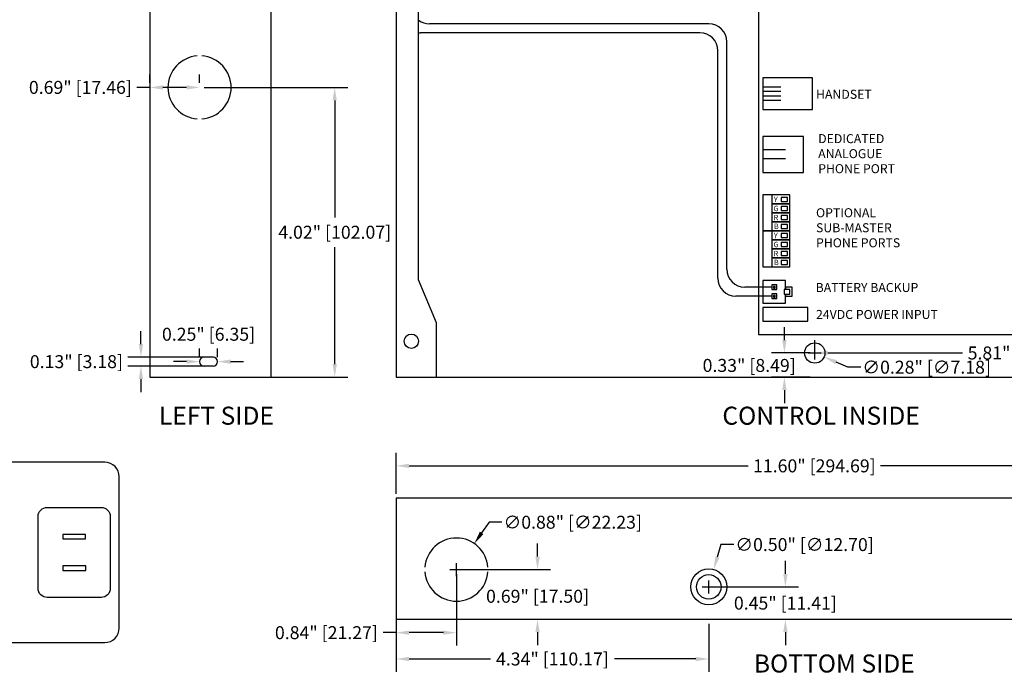
# Model space of a CAD drawing. Units: inches. Extents: x -1215.9 to -1175.6, y 236.3 to 256.6.
# Drawn here: x -1196.8 to -1183.2, y 236.5 to 245.6 of the extents above; entities that cross this region are included whole.
import ezdxf
from ezdxf.enums import TextEntityAlignment as Align

# ---------------------------------------------------------------- set-up
doc = ezdxf.new("R2010")
doc.units = ezdxf.units.IN
doc.header["$MEASUREMENT"] = 0
doc.layers.add('Dimensions', color=7, linetype='Continuous')
doc.styles.add('Arial', font='arial.ttf', dxfattribs={"height": 0.125})
doc.styles.add('Arial Narrow', font='ARIALN.TTF', dxfattribs={"height": 0.25})
doc.styles.get("Standard").update_dxf_attribs({"font": 'arial.ttf'})
doc.dimstyles.get("Standard").update_dxf_attribs({"dimtxt": 0.18, "dimasz": 0.18, "dimexe": 0.18, "dimexo": 0.0625, "dimgap": 0.09, "dimtad": 0, "dimtih": 1, "dimtoh": 1, "dimzin": 0, "dimdsep": 46, "dimlunit": 3, "dimtxsty": 'Standard', "dimcen": 0.09, "dimadec": 0, "dimazin": 0, "dimtfac": 1, "dimtofl": 0, "dimtmove": 0, "dimatfit": 3, "dimfxl": 1, "dimtolj": 1, "dimtzin": 0, "dimarcsym": 0})

# ---------------------------------------------------------------- blocks, each defined once
blk = doc.blocks.new('*D27')
at = {"layer": 'Defpoints', "color": 0, "transparency": 16777216}
for p in [(-1190.75, 237.99), (-1190.75, 237.301), (-1189.625, 237.301)]:
    blk.add_point(p, dxfattribs=at)
at = {"layer": 'Dimensions', "color": 0, "lineweight": -2, "transparency": 16777216}
for p, q in [((-1189.625, 238.17), (-1189.625, 238.35)), ((-1190.688, 237.99), (-1189.445, 237.99)), ((-1190.688, 237.301), (-1189.445, 237.301)), ((-1189.625, 237.121), (-1189.625, 236.941))]:
    blk.add_line(p, q, dxfattribs=at)
at = {"layer": 'Dimensions', "color": 0, "transparency": 16777216}
for points in [[(-1189.655, 238.17), (-1189.595, 238.17), (-1189.625, 237.99)], [(-1189.655, 237.121), (-1189.595, 237.121), (-1189.625, 237.301)]]:
    blk.add_solid(points, dxfattribs=at)
at = {"layer": 'Dimensions', "color": 0, "transparency": 16777216, "insert": (-1189.625, 237.62), "char_height": 0.18, "attachment_point": 5}
blk.add_mtext('\\A1;0.69" [17.50]', dxfattribs=at)
blk = doc.blocks.new('*D28')
at = {"layer": 'Defpoints', "color": 0, "transparency": 16777216}
for p in [(-1191.587, 237.99), (-1190.75, 237.99), (-1191.587, 237.115)]:
    blk.add_point(p, dxfattribs=at)
at = {"layer": 'Dimensions', "color": 0, "lineweight": -2, "transparency": 16777216}
for p, q in [((-1191.587, 237.928), (-1191.587, 236.935)), ((-1190.75, 237.928), (-1190.75, 236.935)), ((-1191.587, 237.115), (-1191.767, 237.115)), ((-1190.93, 237.115), (-1191.407, 237.115))]:
    blk.add_line(p, q, dxfattribs=at)
at = {"layer": 'Dimensions', "color": 0, "transparency": 16777216}
for points in [[(-1191.407, 237.145), (-1191.407, 237.085), (-1191.587, 237.115)], [(-1190.93, 237.145), (-1190.93, 237.085), (-1190.75, 237.115)]]:
    blk.add_solid(points, dxfattribs=at)
at = {"layer": 'Dimensions', "color": 0, "transparency": 16777216, "insert": (-1192.553, 237.115), "char_height": 0.18, "attachment_point": 5}
blk.add_mtext('\\A1;0.84" [21.27]', dxfattribs=at)
blk = doc.blocks.new('*D29')
at = {"layer": 'Defpoints', "color": 0, "transparency": 16777216}
for p in [(-1195, 244.679), (-1195, 244.679), (-1194.312, 244.679)]:
    blk.add_point(p, dxfattribs=at)
at = {"layer": 'Dimensions', "color": 0, "lineweight": -2, "transparency": 16777216}
for p, q in [((-1195, 244.742), (-1195, 244.859)), ((-1194.312, 244.742), (-1194.312, 244.859)), ((-1195, 244.679), (-1195.18, 244.679)), ((-1194.493, 244.679), (-1194.82, 244.679))]:
    blk.add_line(p, q, dxfattribs=at)
at = {"layer": 'Dimensions', "color": 0, "transparency": 16777216}
for points in [[(-1194.82, 244.709), (-1194.82, 244.649), (-1195, 244.679)], [(-1194.493, 244.709), (-1194.493, 244.649), (-1194.312, 244.679)]]:
    blk.add_solid(points, dxfattribs=at)
at = {"layer": 'Dimensions', "color": 0, "transparency": 16777216, "insert": (-1195.965, 244.679), "char_height": 0.18, "attachment_point": 5}
blk.add_mtext('\\A1;0.69" [17.46]', dxfattribs=at)
blk = doc.blocks.new('*D31')
at = {"layer": 'Defpoints', "color": 0, "transparency": 16777216}
for p in [(-1194.3125, 240.875), (-1194.0625, 240.875), (-1194.0625, 240.875)]:
    blk.add_point(p, dxfattribs=at)
at = {"layer": 'Dimensions', "color": 0, "lineweight": -2, "transparency": 16777216}
for p, q in [((-1194.3125, 240.9375), (-1194.3125, 241.055)), ((-1194.0625, 240.9375), (-1194.0625, 241.055)), ((-1194.4925, 240.875), (-1194.6725, 240.875)), ((-1193.8825, 240.875), (-1193.7025, 240.875))]:
    blk.add_line(p, q, dxfattribs=at)
at = {"layer": 'Dimensions', "color": 0, "transparency": 16777216}
for points in [[(-1194.4925, 240.905), (-1194.4925, 240.845), (-1194.3125, 240.875)], [(-1193.8825, 240.905), (-1193.8825, 240.845), (-1194.0625, 240.875)]]:
    blk.add_solid(points, dxfattribs=at)
at = {"layer": 'Dimensions', "color": 0, "transparency": 16777216, "insert": (-1194.1875, 241.255), "char_height": 0.18, "attachment_point": 5}
blk.add_mtext('\\A1;0.25" [6.35]', dxfattribs=at)
blk = doc.blocks.new('*D32')
at = {"layer": 'Defpoints', "color": 0, "transparency": 16777216}
for p in [(-1194.188, 240.938), (-1195.125, 240.813), (-1194.188, 240.813)]:
    blk.add_point(p, dxfattribs=at)
at = {"layer": 'Dimensions', "color": 0, "lineweight": -2, "transparency": 16777216}
for p, q in [((-1195.125, 241.118), (-1195.125, 241.298)), ((-1194.25, 240.938), (-1195.305, 240.938)), ((-1194.25, 240.813), (-1195.305, 240.813)), ((-1195.125, 240.633), (-1195.125, 240.453))]:
    blk.add_line(p, q, dxfattribs=at)
at = {"layer": 'Dimensions', "color": 0, "transparency": 16777216}
for points in [[(-1195.155, 241.118), (-1195.095, 241.118), (-1195.125, 240.938)], [(-1195.155, 240.633), (-1195.095, 240.633), (-1195.125, 240.813)]]:
    blk.add_solid(points, dxfattribs=at)
at = {"layer": 'Dimensions', "color": 0, "transparency": 16777216, "insert": (-1196.02, 240.875), "char_height": 0.18, "attachment_point": 5}
blk.add_mtext('\\A1;0.13" [3.18]', dxfattribs=at)
blk = doc.blocks.new('*D33')
at = {"layer": 'Defpoints', "color": 0, "transparency": 16777216}
for p in [(-1194.312, 244.679), (-1194.312, 240.661), (-1192.438, 240.661)]:
    blk.add_point(p, dxfattribs=at)
at = {"layer": 'Dimensions', "color": 0, "lineweight": -2, "transparency": 16777216}
for p, q in [((-1194.25, 244.679), (-1192.258, 244.679)), ((-1192.438, 244.499), (-1192.438, 242.876)), ((-1192.438, 240.841), (-1192.438, 242.465)), ((-1194.25, 240.661), (-1192.258, 240.661))]:
    blk.add_line(p, q, dxfattribs=at)
at = {"layer": 'Dimensions', "color": 0, "transparency": 16777216}
for points in [[(-1192.468, 244.499), (-1192.408, 244.499), (-1192.438, 244.679)], [(-1192.468, 240.841), (-1192.408, 240.841), (-1192.438, 240.661)]]:
    blk.add_solid(points, dxfattribs=at)
at = {"layer": 'Dimensions', "color": 0, "transparency": 16777216, "insert": (-1192.438, 242.67), "char_height": 0.18, "attachment_point": 5}
blk.add_mtext('\\A1;4.02" [102.07]', dxfattribs=at)
blk = doc.blocks.new('*D37')
at = {"layer": 'Defpoints', "color": 0, "transparency": 16777216}
for p in [(-1179.985, 239.429), (-1191.587, 238.981), (-1179.985, 238.981)]:
    blk.add_point(p, dxfattribs=at)
at = {"layer": 'Dimensions', "color": 0, "lineweight": -2, "transparency": 16777216}
for p, q in [((-1191.587, 239.043), (-1191.587, 239.609)), ((-1179.985, 239.043), (-1179.985, 239.609)), ((-1191.407, 239.429), (-1186.703, 239.429)), ((-1180.165, 239.429), (-1184.87, 239.429))]:
    blk.add_line(p, q, dxfattribs=at)
at = {"layer": 'Dimensions', "color": 0, "transparency": 16777216}
for points in [[(-1191.407, 239.459), (-1191.407, 239.399), (-1191.587, 239.429)], [(-1180.165, 239.459), (-1180.165, 239.399), (-1179.985, 239.429)]]:
    blk.add_solid(points, dxfattribs=at)
at = {"layer": 'Dimensions', "color": 0, "transparency": 16777216, "insert": (-1185.786, 239.429), "char_height": 0.18, "attachment_point": 5}
blk.add_mtext('\\A1;11.60" [294.69]', dxfattribs=at)
blk = doc.blocks.new('*D46')
at = {"layer": 'Defpoints', "color": 0, "transparency": 16777216}
for p in [(-1190.502, 238.35), (-1190.998, 237.63)]:
    blk.add_point(p, dxfattribs=at)
at = {"layer": 'Dimensions', "color": 0, "lineweight": -2, "transparency": 16777216}
for p, q in [((-1190.298, 238.647), (-1190.4, 238.499)), ((-1190.118, 238.647), (-1190.298, 238.647)), ((-1190.75, 237.9), (-1190.75, 238.08)), ((-1190.84, 237.99), (-1190.66, 237.99))]:
    blk.add_line(p, q, dxfattribs=at)
at = {"layer": 'Dimensions', "color": 0, "transparency": 16777216}
blk.add_solid([(-1190.425, 238.516), (-1190.375, 238.482), (-1190.502, 238.35)], dxfattribs=at)
at = {"layer": 'Dimensions', "color": 0, "transparency": 16777216, "insert": (-1189.137, 238.647), "char_height": 0.18, "attachment_point": 5}
blk.add_mtext('\\A1;∅0.88" [∅22.23]', dxfattribs=at)
blk = doc.blocks.new('*D47')
at = {"layer": 'Defpoints', "color": 0, "transparency": 16777216}
for p in [(-1191.587, 237.301), (-1187.25, 237.301), (-1187.25, 236.75)]:
    blk.add_point(p, dxfattribs=at)
at = {"layer": 'Dimensions', "color": 0, "lineweight": -2, "transparency": 16777216}
for p, q in [((-1191.587, 237.238), (-1191.587, 236.57)), ((-1187.25, 237.238), (-1187.25, 236.57)), ((-1191.407, 236.75), (-1190.278, 236.75)), ((-1187.43, 236.75), (-1188.56, 236.75))]:
    blk.add_line(p, q, dxfattribs=at)
at = {"layer": 'Dimensions', "color": 0, "transparency": 16777216}
for points in [[(-1191.407, 236.78), (-1191.407, 236.72), (-1191.587, 236.75)], [(-1187.43, 236.78), (-1187.43, 236.72), (-1187.25, 236.75)]]:
    blk.add_solid(points, dxfattribs=at)
at = {"layer": 'Dimensions', "color": 0, "transparency": 16777216, "insert": (-1189.419, 236.75), "char_height": 0.18, "attachment_point": 5}
blk.add_mtext('\\A1;4.34" [110.17]', dxfattribs=at)
blk = doc.blocks.new('*D48')
at = {"layer": 'Defpoints', "color": 0, "transparency": 16777216}
for p in [(-1187.25, 237.75), (-1187.25, 237.301), (-1186.188, 237.301)]:
    blk.add_point(p, dxfattribs=at)
at = {"layer": 'Dimensions', "color": 0, "lineweight": -2, "transparency": 16777216}
for p, q in [((-1186.188, 237.93), (-1186.188, 238.11)), ((-1187.188, 237.75), (-1186.008, 237.75)), ((-1187.188, 237.301), (-1186.008, 237.301)), ((-1186.188, 237.121), (-1186.188, 236.941))]:
    blk.add_line(p, q, dxfattribs=at)
at = {"layer": 'Dimensions', "color": 0, "transparency": 16777216}
for points in [[(-1186.218, 237.93), (-1186.158, 237.93), (-1186.188, 237.75)], [(-1186.218, 237.121), (-1186.158, 237.121), (-1186.188, 237.301)]]:
    blk.add_solid(points, dxfattribs=at)
at = {"layer": 'Dimensions', "color": 0, "transparency": 16777216, "insert": (-1186.188, 237.525), "char_height": 0.18, "attachment_point": 5}
blk.add_mtext('\\A1;0.45" [11.41]', dxfattribs=at)
blk = doc.blocks.new('*D49')
at = {"layer": 'Defpoints', "color": 0, "transparency": 16777216}
for p in [(-1187.182, 237.99), (-1187.318, 237.51)]:
    blk.add_point(p, dxfattribs=at)
at = {"layer": 'Dimensions', "color": 0, "lineweight": -2, "transparency": 16777216}
for p, q in [((-1187.083, 238.337), (-1187.132, 238.164)), ((-1186.903, 238.337), (-1187.083, 238.337)), ((-1187.34, 237.75), (-1187.16, 237.75)), ((-1187.25, 237.66), (-1187.25, 237.84))]:
    blk.add_line(p, q, dxfattribs=at)
at = {"layer": 'Dimensions', "color": 0, "transparency": 16777216}
blk.add_solid([(-1187.161, 238.172), (-1187.103, 238.155), (-1187.182, 237.99)], dxfattribs=at)
at = {"layer": 'Dimensions', "color": 0, "transparency": 16777216, "insert": (-1185.922, 238.337), "char_height": 0.18, "attachment_point": 5}
blk.add_mtext('\\A1;∅0.50" [∅12.70]', dxfattribs=at)
blk = doc.blocks.new('*D52')
at = {"layer": 'Defpoints', "color": 0, "transparency": 16777216}
for p in [(-1185.781, 240.995), (-1186.202, 240.661), (-1185.781, 240.661)]:
    blk.add_point(p, dxfattribs=at)
at = {"layer": 'Dimensions', "color": 0, "lineweight": -2, "transparency": 16777216}
for p, q in [((-1186.202, 241.175), (-1186.202, 241.355)), ((-1185.844, 240.995), (-1186.382, 240.995)), ((-1185.844, 240.661), (-1186.382, 240.661)), ((-1186.202, 240.481), (-1186.202, 240.301))]:
    blk.add_line(p, q, dxfattribs=at)
at = {"layer": 'Dimensions', "color": 0, "transparency": 16777216}
for points in [[(-1186.232, 241.175), (-1186.172, 241.175), (-1186.202, 240.995)], [(-1186.232, 240.481), (-1186.172, 240.481), (-1186.202, 240.661)]]:
    blk.add_solid(points, dxfattribs=at)
at = {"layer": 'Dimensions', "color": 0, "transparency": 16777216, "insert": (-1186.69, 240.822), "char_height": 0.18, "attachment_point": 5}
blk.add_mtext('\\A1;0.33" [8.49]', dxfattribs=at)
blk = doc.blocks.new('*D53')
at = {"layer": 'Defpoints', "color": 0, "transparency": 16777216}
for p in [(-1185.781, 240.995), (-1179.975, 240.995), (-1179.975, 240.995)]:
    blk.add_point(p, dxfattribs=at)
at = {"layer": 'Dimensions', "color": 0, "lineweight": -2, "transparency": 16777216}
for p, q in [((-1185.781, 241.058), (-1185.781, 241.175)), ((-1179.975, 241.058), (-1179.975, 241.175)), ((-1185.601, 240.995), (-1183.733, 240.995)), ((-1180.155, 240.995), (-1182.023, 240.995))]:
    blk.add_line(p, q, dxfattribs=at)
at = {"layer": 'Dimensions', "color": 0, "transparency": 16777216}
for points in [[(-1185.601, 241.025), (-1185.601, 240.965), (-1185.781, 240.995)], [(-1180.155, 241.025), (-1180.155, 240.965), (-1179.975, 240.995)]]:
    blk.add_solid(points, dxfattribs=at)
at = {"layer": 'Dimensions', "color": 0, "transparency": 16777216, "insert": (-1182.878, 240.995), "char_height": 0.18, "attachment_point": 5}
blk.add_mtext('\\A1;5.81" [147.48]', dxfattribs=at)
blk = doc.blocks.new('*D54')
at = {"layer": 'Defpoints', "color": 0, "transparency": 16777216}
for p in [(-1185.911, 241.051), (-1185.651, 240.94)]:
    blk.add_point(p, dxfattribs=at)
at = {"layer": 'Dimensions', "color": 0, "lineweight": -2, "transparency": 16777216}
for p, q in [((-1185.781, 240.905), (-1185.781, 241.085)), ((-1185.871, 240.995), (-1185.691, 240.995)), ((-1185.32, 240.798), (-1185.486, 240.869)), ((-1185.14, 240.798), (-1185.32, 240.798))]:
    blk.add_line(p, q, dxfattribs=at)
at = {"layer": 'Dimensions', "color": 0, "transparency": 16777216}
blk.add_solid([(-1185.474, 240.896), (-1185.498, 240.841), (-1185.651, 240.94)], dxfattribs=at)
at = {"layer": 'Dimensions', "color": 0, "transparency": 16777216, "insert": (-1184.229, 240.798), "char_height": 0.18, "attachment_point": 5}
blk.add_mtext('\\A1;∅0.28" [∅7.18]', dxfattribs=at)

msp = doc.modelspace()

# ---------------------------------------------------------------- linework, layer by layer
for p, q in [((-1191.275, 242.011), (-1191.275, 251.873)), ((-1187.25, 245.562), (-1191.125, 245.562)), ((-1187.375, 245.438), (-1191.25, 245.438)), ((-1187, 242.158), (-1187, 245.312)), ((-1187.125, 242.033), (-1187.125, 245.188)), ((-1186.5, 244.688), (-1186.25, 244.688)), ((-1186.5, 244.625), (-1186.25, 244.625)), ((-1186.5, 244.562), (-1186.25, 244.562)), ((-1186.5, 244.5), (-1186.25, 244.5)), ((-1186.188, 243.812), (-1186.5, 243.812)), ((-1186.188, 243.688), (-1186.5, 243.688)), ((-1191.025, 241.411), (-1191.275, 242.011)), ((-1186.375, 241.908), (-1186.75, 241.908)), ((-1186.375, 241.783), (-1186.875, 241.783)), ((-1191.025, 240.661), (-1191.025, 241.411)), ((-1194.125, 240.938), (-1194.25, 240.938)), ((-1194.125, 240.812), (-1194.25, 240.812))]:
    msp.add_line(p, q)
for points in [[(-1195, 240.661), (-1193.32, 240.661), (-1193.32, 253.225), (-1195, 253.225)], [(-1191.587, 240.661), (-1179.975, 240.661), (-1179.975, 253.223), (-1191.587, 253.223)], [(-1186.562, 241.25), (-1181.812, 241.25), (-1181.812, 252.75), (-1186.562, 252.75)], [(-1186.5, 244.375), (-1185.812, 244.375), (-1185.812, 244.812), (-1186.5, 244.812)], [(-1186.5, 243.5), (-1185.938, 243.5), (-1185.938, 244), (-1186.5, 244)], [(-1186.5, 242.688), (-1186.125, 242.688), (-1186.125, 243.188), (-1186.5, 243.188)], [(-1186.375, 243.063), (-1186.125, 243.063), (-1186.125, 243.188), (-1186.375, 243.188)], [(-1186.375, 242.938), (-1186.125, 242.938), (-1186.125, 243.063), (-1186.375, 243.063)], [(-1186.248, 243.096), (-1186.158, 243.096), (-1186.158, 243.154), (-1186.248, 243.154)], [(-1186.375, 242.813), (-1186.125, 242.813), (-1186.125, 242.938), (-1186.375, 242.938)], [(-1186.248, 242.971), (-1186.158, 242.971), (-1186.158, 243.029), (-1186.248, 243.029)], [(-1186.375, 242.688), (-1186.125, 242.688), (-1186.125, 242.813), (-1186.375, 242.813)], [(-1186.248, 242.846), (-1186.158, 242.846), (-1186.158, 242.904), (-1186.248, 242.904)], [(-1186.5, 242.188), (-1186.125, 242.188), (-1186.125, 242.688), (-1186.5, 242.688)], [(-1186.375, 242.563), (-1186.125, 242.563), (-1186.125, 242.688), (-1186.375, 242.688)], [(-1186.248, 242.721), (-1186.158, 242.721), (-1186.158, 242.779), (-1186.248, 242.779)], [(-1186.248, 242.596), (-1186.158, 242.596), (-1186.158, 242.654), (-1186.248, 242.654)], [(-1186.375, 242.438), (-1186.125, 242.438), (-1186.125, 242.563), (-1186.375, 242.563)], [(-1186.248, 242.471), (-1186.158, 242.471), (-1186.158, 242.529), (-1186.248, 242.529)], [(-1186.375, 242.313), (-1186.125, 242.313), (-1186.125, 242.438), (-1186.375, 242.438)], [(-1186.248, 242.346), (-1186.158, 242.346), (-1186.158, 242.404), (-1186.248, 242.404)], [(-1186.375, 242.188), (-1186.125, 242.188), (-1186.125, 242.313), (-1186.375, 242.313)], [(-1186.248, 242.221), (-1186.158, 242.221), (-1186.158, 242.279), (-1186.248, 242.279)], [(-1186.375, 241.875), (-1186.308, 241.875), (-1186.308, 241.94), (-1186.375, 241.94)], [(-1186.354, 241.896), (-1186.33, 241.896), (-1186.33, 241.919), (-1186.354, 241.919)], [(-1186.207, 241.812), (-1186.125, 241.812), (-1186.125, 241.875), (-1186.207, 241.875)], [(-1186.375, 241.75), (-1186.308, 241.75), (-1186.308, 241.815), (-1186.375, 241.815)], [(-1186.354, 241.771), (-1186.33, 241.771), (-1186.33, 241.794), (-1186.354, 241.794)], [(-1186.5, 241.438), (-1185.875, 241.438), (-1185.875, 241.625), (-1186.5, 241.625)], [(-1191.587, 238.981), (-1191.587, 237.301), (-1179.985, 237.301), (-1179.985, 238.981)], [(-1196.208, 238.416), (-1195.892, 238.416), (-1195.892, 238.478), (-1196.208, 238.478)], [(-1196.208, 237.978), (-1195.891, 237.978), (-1195.891, 238.041), (-1196.208, 238.041)]]:
    msp.add_lwpolyline(points, close=True)
for points in [[(-1186.188, 241.875), (-1186.188, 242), (-1186.5, 242), (-1186.5, 241.688), (-1186.188, 241.688), (-1186.188, 241.812)], [(-1186.188, 241.812), (-1186.188, 241.781), (-1186.092, 241.781), (-1186.092, 241.906), (-1186.188, 241.906), (-1186.188, 241.875)]]:
    msp.add_lwpolyline(points)
for points in [[(-1198.226, 236.978), (-1195.626, 236.978, 0.414214), (-1195.426, 237.178), (-1195.426, 239.278, 0.414214), (-1195.626, 239.478), (-1198.226, 239.478, 0.414214), (-1198.426, 239.278), (-1198.426, 237.178, 0.414214)], [(-1196.426, 238.853), (-1195.676, 238.853, -0.414214), (-1195.551, 238.728), (-1195.551, 237.728, -0.414214), (-1195.676, 237.603), (-1196.426, 237.603, -0.414214), (-1196.551, 237.728), (-1196.551, 238.728, -0.414214)]]:
    msp.add_lwpolyline(points, format="xyb", close=True)
for centre, radius in [((-1191.375, 241.158), 0.1), ((-1185.781, 240.995), 0.141), ((-1187.25, 237.75), 0.25), ((-1187.25, 237.75), 0.17)]:
    msp.add_circle(centre, radius)
for centre, radius, start, end in [((-1191.125, 245.812), 0.25, 233.1301, 270), ((-1187.25, 245.312), 0.25, 0, 90), ((-1191.25, 245.688), 0.25, 264.2608, 270), ((-1187.375, 245.188), 0.25, 0, 90), ((-1194.312, 244.679), 0.438, 94.2753, 265.7247), ((-1194.312, 244.679), 0.438, 274.2753, 85.7247), ((-1186.75, 242.158), 0.25, 180, 270), ((-1186.875, 242.033), 0.25, 180, 270), ((-1194.25, 240.875), 0.0625, 90, 270), ((-1194.125, 240.875), 0.0625, 270, 90), ((-1190.75, 237.99), 0.438, 4.2753, 175.7247), ((-1190.75, 237.99), 0.438, 184.2753, 355.7247)]:
    msp.add_arc(centre, radius, start, end)

# ---------------------------------------------------------------- texts
for s, height, style, p in [('HANDSET', 0.125, 'Arial', (-1185.763, 244.521)), ('LEFT SIDE', 0.25, 'Arial Narrow', (-1194.875, 240)), ('CONTROL INSIDE', 0.25, 'Arial Narrow', (-1187.062, 240)), ('BOTTOM SIDE', 0.25, 'Arial Narrow', (-1186.625, 236.562))]:
    msp.add_text(s, height=height, dxfattribs=dict(style=style)).set_placement(p)
at = {"style": 'Arial Narrow'}
for s, p in [('Y', (-1186.348, 243.125)), ('G', (-1186.352, 243)), ('R', (-1186.35, 242.873)), ('B', (-1186.346, 242.752)), ('Y', (-1186.348, 242.625)), ('G', (-1186.352, 242.5)), ('R', (-1186.35, 242.373)), ('B', (-1186.346, 242.252))]:
    msp.add_text(s, height=0.075, dxfattribs=at).set_placement(p, align=Align.MIDDLE_LEFT)
at = {"char_height": 0.125, "attachment_point": 1, "style": 'Arial'}
for s, width, insert in [('DEDICATED ANALOGUE\\PPHONE PORT', 1.625, (-1185.733, 244.031)), ('OPTIONAL SUB-MASTER\\PPHONE PORTS', 1.33336, (-1185.763, 243.003)), ('BATTERY BACKUP', 1.80427, (-1185.768, 241.966)), ('24VDC POWER INPUT', 2.15543, (-1185.763, 241.592))]:
    msp.add_mtext_dynamic_manual_height_columns(s, width=width, gutter_width=0.625, heights=[0], dxfattribs=dict(at, insert=insert))

# ---------------------------------------------------------------- dimensions: what is measured, and where the dimension line sits
at = {"layer": 'Dimensions'}
for base, p1, p2, picture, middle in [((-1195, 244.679), (-1194.312, 244.679), (-1195, 244.679), '*D29', (-1195.965, 244.679)), ((-1179.975, 240.995), (-1185.781, 240.995), (-1179.975, 240.995), '*D53', (-1182.878, 240.995)), ((-1179.985, 239.429), (-1191.587, 238.981), (-1179.985, 238.981), '*D37', (-1185.786, 239.429)), ((-1191.587, 237.115), (-1190.75, 237.99), (-1191.587, 237.99), '*D28', (-1192.553, 237.115)), ((-1187.25, 236.75), (-1191.587, 237.301), (-1187.25, 237.301), '*D47', (-1189.419, 236.75))]:
    dim = msp.add_linear_dim(base=base, p1=p1, p2=p2, dimstyle='Standard', dxfattribs=at)
    dim.commit()
    dim.dimension.update_dxf_attribs({"geometry": picture, "text_midpoint": middle})
for base, p1, p2, picture, middle in [((-1192.438, 240.661), (-1194.312, 244.679), (-1194.312, 240.661), '*D33', (-1192.438, 242.67)), ((-1186.188, 237.301), (-1187.25, 237.75), (-1187.25, 237.301), '*D48', (-1186.188, 237.525))]:
    dim = msp.add_linear_dim(base=base, p1=p1, p2=p2, angle=90, dimstyle='Standard', dxfattribs=at)
    dim.commit()
    dim.dimension.update_dxf_attribs({"geometry": picture, "text_midpoint": middle})
dim = msp.add_linear_dim(base=(-1194.062, 240.875), p1=(-1194.312, 240.875), p2=(-1194.062, 240.875), dimstyle='Standard', override={"dimtmove": 2}, dxfattribs=at)
dim.commit()
dim.dimension.update_dxf_attribs({"geometry": '*D31', "text_midpoint": (-1194.188, 241.255), "dimtype": 160})
for base, p1, p2, picture, middle in [((-1195.125, 240.8125), (-1194.1875, 240.9375), (-1194.1875, 240.8125), '*D32', (-1196.020457026, 240.875)), ((-1186.202, 240.661), (-1185.781, 240.995), (-1185.781, 240.661), '*D52', (-1186.69, 240.822))]:
    dim = msp.add_linear_dim(base=base, p1=p1, p2=p2, angle=90, dimstyle='Standard', override={"dimtmove": 2}, dxfattribs=at)
    dim.commit()
    dim.dimension.update_dxf_attribs({"geometry": picture, "text_midpoint": middle, "dimtype": 160})
for p1, p2, picture, middle in [((-1185.911, 241.051), (-1185.651, 240.94), '*D54', (-1184.229, 240.798)), ((-1190.998, 237.63), (-1190.502, 238.35), '*D46', (-1189.137, 238.647))]:
    dim = msp.add_diameter_dim_2p(p1=p1, p2=p2, dimstyle='Standard', dxfattribs=at)
    dim.commit()
    dim.dimension.update_dxf_attribs({"geometry": picture, "text_midpoint": middle, "dimtype": 163})
dim = msp.add_diameter_dim_2p(p1=(-1187.318, 237.51), p2=(-1187.182, 237.99), dimstyle='Standard', dxfattribs=at)
dim.commit()
dim.dimension.update_dxf_attribs({"geometry": '*D49', "text_midpoint": (-1185.922, 238.337)})
dim = msp.add_linear_dim(base=(-1189.625, 237.301), p1=(-1190.75, 237.99), p2=(-1190.75, 237.301), angle=90, dimstyle='Standard', dxfattribs=at)
dim.commit()
dim.dimension.update_dxf_attribs({"geometry": '*D27', "text_midpoint": (-1189.625, 237.62), "dimtype": 160})

doc.saveas('drawing.dxf')
